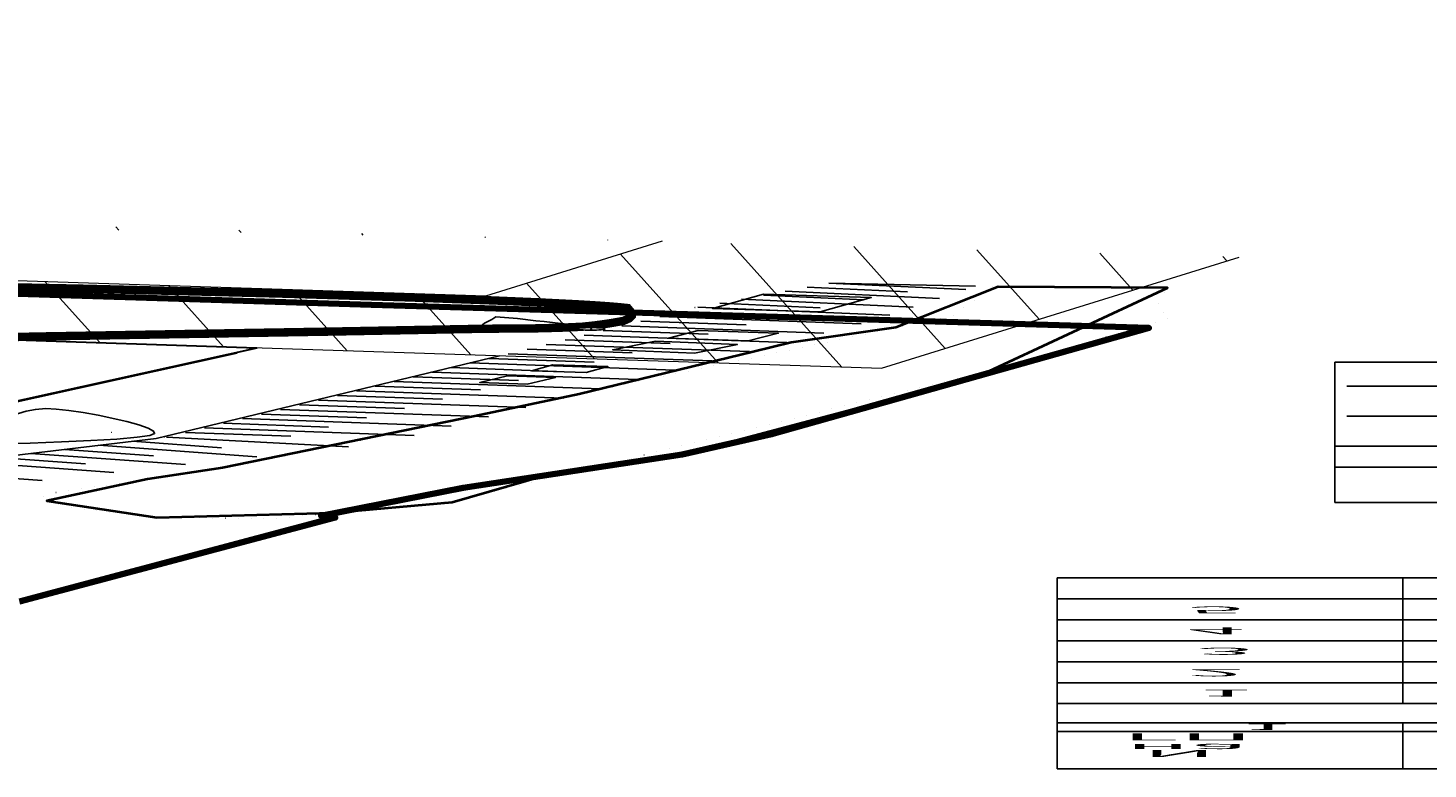
# Model space of a CAD drawing. Units: millimetres. Extents: x -842468 to 3635192, y -3311378 to 20824.
# Drawn here: x 3545343 to 3557785, y -458012 to -451433 of the extents above; entities that cross this region are included whole.
import ezdxf

# ---------------------------------------------------------------- set-up
doc = ezdxf.new("R2010")
doc.units = ezdxf.units.MM
doc.set_wipeout_variables(frame=1)
doc.header["$PDMODE"] = 33
doc.header["$PDSIZE"] = 0.5
doc.linetypes.add('71111110', pattern=[1.5, 0, -1.5])
for name, color, linetype in [('1', 7, 'Continuous'), ('51478610', 7, 'Continuous'), ('71111110', 7, 'Continuous'), ('_Граница_проектирования', 7, 'Continuous'), ('_Растр_МБУ_АПБ', 7, 'Continuous'), ('_Топооснова', 251, 'Continuous'), ('A_GRADE2D', 7, 'Continuous'), ('R_Поверхность1_CNT-MAJ', 7, 'Continuous'), ('R_Поверхность1_CNT-MIN', 7, 'Continuous'), ('ВЫСОТЫ', 255, 'Continuous'), ('Границы', 7, 'Continuous'), ('ДОРОГИ', 7, 'Continuous'), ('НАДПИСЬ', 7, 'Continuous'), ('Пром_объекты_П_39', 10, 'Continuous'), ('РастительностьП_42', 10, 'Continuous'), ('Строения_П_30', 10, 'Continuous'), ('ТОЧКИ_ТАХЕОМЕТРИИ', 255, 'Continuous')]:
    doc.layers.add(name, color=color, linetype=linetype)
doc.layers.add('_ОЗ ВЛ', color=5, linetype='Continuous', lineweight=20)
doc.layers.get('_Растр_МБУ_АПБ').off()
doc.styles.add('eskd', font='ESKD1.shx', dxfattribs={"width": 1.2, "oblique": 15})
doc.styles.add('TIMES', font='TIMES.TTF', dxfattribs={"height": 150})

# ---------------------------------------------------------------- blocks, each defined once
blk = doc.blocks.new('51478610')
at = {"style": 'eskd', "oblique": 14.99997778074544}
blk.add_attdef('Z', (1.107963238972067, -0.7778486796127226), '', height=2, dxfattribs=at)
at = {"color": 7}
blk.add_wipeout([(0.5, 0.04924570167858211), (0.4807852804032304, 0.14584462033754608), (0.4430942521080563, 0.23683881202754353), (0.3883753601944888, 0.31873142099205864), (0.3187314209920586, 0.3883753601944888), (0.2368388120275438, 0.4430942521080563), (0.1458446203375463, 0.48078528040323043), (0.04924570167858211, 0.5), (-0.04924570167858211, 0.5), (-0.1458446203375461, 0.48078528040323043), (-0.2368388120275435, 0.4430942521080563), (-0.3187314209920586, 0.3883753601944888), (-0.388375360194489, 0.3187314209920584), (-0.4430942521080565, 0.2368388120275433), (-0.4807852804032304, 0.14584462033754564), (-0.5, 0.049245701678581666), (-0.5, -0.049245701678582776), (-0.4807852804032302, -0.14584462033754697), (-0.4430942521080559, -0.23683881202754442), (-0.3883753601944884, -0.3187314209920593), (-0.3187314209920578, -0.3883753601944897), (-0.2368388120275426, -0.443094252108057), (-0.145844620337545, -0.4807852804032309), (-0.04924570167858078, -0.5000000000000001), (0.04924570167858366, -0.4999999999999998), (0.1458446203375476, -0.48078528040323), (0.2368388120275451, -0.4430942521080554), (0.31873142099206, -0.3883753601944877), (0.3883753601944901, -0.3187314209920571), (0.4430942521080572, -0.23683881202754176), (0.4807852804032311, -0.14584462033754408), (0.5, -0.04924570167857989)], dxfattribs=at)
at = {"color": 7, "const_width": 0.375}
blk.add_lwpolyline([(0.01250000000000018, 0.01250000000000018, 0.9999999999999999), (-0.01250000000000018, -0.01250000000000018, 0.9999999999999999), (0.01250000000000018, 0.01250000000000018)], format="xyb", close=True, dxfattribs=at)
blk.add_circle((0, 0), 0.5)
blk = doc.blocks.new('ВариантОКОЧАТЕЛЬНЫЙ')
at = {"layer": '71111110'}
h = blk.add_hatch(dxfattribs=at)
h.set_pattern_fill('71111110A', color=256, style=0)
h.set_pattern_definition([(0, (14143.03782908602, 20419.83551862611), (0, 28), [0.8284, -27.1716]), (0, (14143.03782908602, 20421.83551862611), (0, 28), [0.8284, -27.1716]), (90, (14142.45202908602, 20420.42131862611), (-28, 1.714448895351328e-15), [0.8284, -27.1716]), (90, (14144.45202908602, 20420.42131862611), (-28, 1.714448895351328e-15), [0.8284, -27.1716]), (45, (14143.86622908602, 20419.83551862611), (1.77635683940025e-15, 28.00000000251259), [0.8284463, -38.76953345]), (45, (14142.45202908602, 20421.24971862611), (1.77635683940025e-15, 28.00000000251259), [0.8284463, -38.76953345]), (315, (14142.45202908602, 20420.42131862611), (28.00000000251259, 1.77635683940025e-15), [0.8284463, -38.76953345]), (315, (14143.86622908602, 20421.83551862611), (28.00000000251259, 1.77635683940025e-15), [0.8284463, -38.76953345]), (0, (14157.03782908602, 20421.83551862611), (0, 28), [0.8284, -27.1716]), (0, (14157.03782908602, 20423.83551862611), (0, 28), [0.8284, -27.1716]), (90, (14156.45202908602, 20422.42131862611), (-28, 1.714448895351328e-15), [0.8284, -27.1716]), (90, (14158.45202908602, 20422.42131862611), (-28, 1.714448895351328e-15), [0.8284, -27.1716]), (45, (14157.86622908602, 20421.83551862611), (1.77635683940025e-15, 28.00000000251259), [0.8284463, -38.76953345]), (45, (14156.45202908602, 20423.24971862611), (1.77635683940025e-15, 28.00000000251259), [0.8284463, -38.76953345]), (315, (14156.45202908602, 20422.42131862611), (28.00000000251259, 1.77635683940025e-15), [0.8284463, -38.76953345]), (315, (14157.86622908602, 20423.83551862611), (28.00000000251259, 1.77635683940025e-15), [0.8284463, -38.76953345]), (0, (14166.03782908602, 20432.83551862611), (0, 28), [0.8284, -27.1716]), (0, (14166.03782908602, 20434.83551862611), (0, 28), [0.8284, -27.1716]), (90, (14165.45202908602, 20433.42131862611), (-28, 1.714448895351328e-15), [0.8284, -27.1716]), (90, (14167.45202908602, 20433.42131862611), (-28, 1.714448895351328e-15), [0.8284, -27.1716]), (45, (14166.86622908602, 20432.83551862611), (1.77635683940025e-15, 28.00000000251259), [0.8284463, -38.76953345]), (45, (14165.45202908602, 20434.24971862611), (1.77635683940025e-15, 28.00000000251259), [0.8284463, -38.76953345]), (315, (14165.45202908602, 20433.42131862611), (28.00000000251259, 1.77635683940025e-15), [0.8284463, -38.76953345]), (315, (14166.86622908602, 20434.83551862611), (28.00000000251259, 1.77635683940025e-15), [0.8284463, -38.76953345]), (0, (14152.03782908602, 20434.83551862611), (0, 28), [0.8284, -27.1716]), (0, (14152.03782908602, 20436.83551862611), (0, 28), [0.8284, -27.1716]), (90, (14151.45202908602, 20435.42131862611), (-28, 1.714448895351328e-15), [0.8284, -27.1716]), (90, (14153.45202908602, 20435.42131862611), (-28, 1.714448895351328e-15), [0.8284, -27.1716]), (45, (14152.86622908602, 20434.83551862611), (1.77635683940025e-15, 28.00000000251259), [0.8284463, -38.76953345]), (45, (14151.45202908602, 20436.24971862611), (1.77635683940025e-15, 28.00000000251259), [0.8284463, -38.76953345]), (315, (14151.45202908602, 20435.42131862611), (28.00000000251259, 1.77635683940025e-15), [0.8284463, -38.76953345]), (315, (14152.86622908602, 20436.83551862611), (28.00000000251259, 1.77635683940025e-15), [0.8284463, -38.76953345])])
h.paths.add_polyline_path([(14156.16183511571, 20374.72439316538), (14162.39209816128, 20375.07262171957), (14161.99683511571, 20382.14439316538), (14162.52683511571, 20386.50439316538), (14156.1604876545, 20406.30192106143), (14137.23683511571, 20456.11439316538), (14130.64683511571, 20463.15439316538), (14126.46683511571, 20462.67439316538), (14123.45683511571, 20459.11439316538), (14122.28683511571, 20455.43439316538), (14122.59183511571, 20453.68439316538), (14129.67683511571, 20442.37439316538), (14154.76683511571, 20385.67439316538)])
at = {"layer": '71111110', "linetype": '71111110', "flags": 128}
blk.add_lwpolyline([(14156.16183511571, 20374.72439316538), (14162.39209816128, 20375.07262171957), (14161.99683511571, 20382.14439316538), (14162.52683511571, 20386.50439316538), (14156.1604876545, 20406.30192106143), (14137.23683511571, 20456.11439316538), (14130.64683511571, 20463.15439316538), (14126.46683511571, 20462.67439316538), (14123.45683511571, 20459.11439316538), (14122.28683511571, 20455.43439316538), (14122.59183511571, 20453.68439316538), (14129.67683511571, 20442.37439316538), (14154.76683511571, 20385.67439316538), (14156.16183511571, 20374.72439316538)], close=True, dxfattribs=at)
at = {"layer": '_ОЗ ВЛ', "ltscale": 100, "elevation": 0.004545192459942932}
blk.add_lwpolyline([(13862.19155653432, 20275.9371659909), (13901.97154389067, 20292.18345185513), (13953.97573074941, 20313.35638187132), (14015.2098254983, 20334.64381688609), (14051.12886871255, 20347.46974763957), (14100.49059105277, 20364.85832812978), (14138.1678393489, 20378.13402312685), (14144.44485504884, 20357.17465841915)], dxfattribs=at)
at = {"layer": 'A_GRADE2D', "color": 7}
for points in [[(14122.39592408356, 20448.53847905719), (14117.1620891333, 20444.46472044102)], [(14124.94041773557, 20445.53932304006), (14119.57574777437, 20441.36372891356)], [(14127.4849113876, 20442.54016702294), (14121.98940641545, 20438.26273738611)], [(14123.9391095025, 20442.27012206874), (14120.78257709491, 20439.81323314984)], [(14130.02940503961, 20439.54101100582), (14124.40306505652, 20435.16174585866)], [(14126.35276814358, 20439.16913054129), (14123.19623573598, 20436.71224162238)], [(14128.76642678465, 20436.06813901383), (14125.60989437706, 20433.61125009493)], [(14126.8167236976, 20432.0607543312), (14133.2858725702, 20435.70266219281)], [(14131.22904400567, 20431.71508595634), (14127.4912456232, 20430.29070424765)], [(14135.61235642062, 20431.35836339714), (14128.16576754881, 20428.52065416411)], [(14132.57808785688, 20428.17498578925), (14128.84028947442, 20426.75060408056)], [(14136.93714923121, 20427.80902176351), (14129.51481140002, 20424.98055399701)], [(14133.92713170809, 20424.63488562216), (14130.18933332563, 20423.21050391347)], [(14138.26194204181, 20424.25968012988), (14130.86385525123, 20421.44045382992)], [(14135.2761755593, 20421.09478545506), (14131.53837717684, 20419.67040374638)], [(14139.58673485241, 20420.71033849625), (14132.21289910245, 20417.90035366283)], [(14136.62521941052, 20417.55468528797), (14132.88742102805, 20416.13030357928)], [(14140.911527663, 20417.16099686263), (14133.56194295366, 20414.36025349574)], [(14137.97426326173, 20414.01458512088), (14134.23646487927, 20412.59020341219)], [(14142.2363204736, 20413.61165522899), (14134.91098680487, 20410.82015332864)], [(14139.32330711295, 20410.47448495379), (14135.58550873048, 20409.0501032451)], [(14143.56111328419, 20410.06231359536), (14136.26003065609, 20407.28005316155)], [(14140.67235096416, 20406.93438478669), (14136.9345525817, 20405.510003078)], [(14144.88590609479, 20406.51297196173), (14137.6090745073, 20403.73995299446)], [(14142.02139481537, 20403.3942846196), (14138.28359643291, 20401.96990291091)], [(14146.21069890538, 20402.9636303281), (14138.95811835851, 20400.19985282736)], [(14143.37043866658, 20399.85418445251), (14139.63264028412, 20398.42980274382)], [(14147.53549171598, 20399.41428869447), (14140.30716220972, 20396.65975266027)], [(14144.7194825178, 20396.31408428541), (14140.98168413533, 20394.88970257672)], [(14148.86028452658, 20395.86494706084), (14141.65620606094, 20393.11965249317)], [(14146.06852636901, 20392.77398411832), (14142.33072798655, 20391.34960240963)], [(14150.18507733717, 20392.31560542721), (14143.00524991215, 20389.57955232608)], [(14147.41757022022, 20389.23388395122), (14143.67977183776, 20387.80950224253)], [(14151.50987014777, 20388.76626379358), (14144.35429376337, 20386.03945215899)], [(14148.76661407144, 20385.69378378413), (14145.02881568897, 20384.26940207544)], [(14145.70333761458, 20382.49935199189), (14152.53163367772, 20385.51213478116)], [(14150.05098174649, 20382.76109609515), (14146.47923865637, 20380.96035977403)], [(14153.36136723163, 20382.49989404228), (14147.25513969815, 20379.42136755617)], [(14151.60278383006, 20379.68311165942), (14148.03104073994, 20377.88237533831)], [(14154.29505038657, 20379.11027767294), (14148.80694178172, 20376.34338312045)], [(14153.15458591363, 20376.6051272237), (14149.58284282351, 20374.80439090258)], [(14155.22873354152, 20375.72066130361), (14150.3587438653, 20373.26539868473)], [(14155.57013859526, 20374.48123425321), (14150.3587438653, 20373.26539868473)]]:
    blk.add_lwpolyline(points, dxfattribs=at)
at = {"layer": 'R_Поверхность1_CNT-MAJ', "color": 42, "linetype": 'Continuous', "extrusion": (0.02600220413608238, 0.002390535419144595, 0.9996590272290224), "const_width": 0.299909518126109, "elevation": 416.4854960420608}
blk.add_lwpolyline([(19001.93680209141, -15906.48775159212), (19001.63345072396, -15906.09423872493), (19000.99671799573, -15905.3740469815), (19000.36368656331, -15904.87023550587), (18999.73620707459, -15904.69099443194), (18999.04775454958, -15904.82998751825), (18998.30524870996, -15905.2038026239), (18997.56666094018, -15905.80667075601), (18996.88996262474, -15906.63282292188), (18996.33312514822, -15907.67649012861), (18995.95411989502, -15908.93190338342), (18995.87048845555, -15909.44818169759), (18995.76466186589, -15910.72732175041), (18995.75134617268, -15913.18626436087), (18995.98218411573, -15917.25985568324), (18996.79036199247, -15924.41319102183), (18998.04831341404, -15931.84237120531), (18999.07874877011, -15936.40635336297), (18999.92749903783, -15939.39399859278), (19000.52132018459, -15941.10223062648), (19001.13245004161, -15942.53620796824), (19001.44314464783, -15943.13764679136), (19001.75653312518, -15943.65527673553), (19002.07207103823, -15944.08401606546), (19002.38921395156, -15944.41878304581), (19004.25800945018, -15944.73768887538), (19005.27419349595, -15944.82559051669), (19006.29358340246, -15944.82935576263), (19007.28005306843, -15944.71060345167), (19008.22135675747, -15944.31921967747), (19009.02388432098, -15943.88578275416), (19009.63342658159, -15943.45651959704), (19010.0982994982, -15942.67508715294), (19010.42209155916, -15941.79348860121), (19010.57152357389, -15940.78809602313), (19010.77537791618, -15939.82134279622), (19012.26645463257, -15934.78976071245), (19015.14617742731, -15924.39509822231), (19016.14325409513, -15921.70764729461), (19016.87625896565, -15920.1370122245), (19017.26734475404, -15919.43125428686), (19017.67664043362, -15918.78442938436), (19018.10551174627, -15918.2009574946), (19018.83905099079, -15917.34987010976), (19019.61114550695, -15916.58373398741), (19020.41629842804, -15915.90467247514), (19020.65413334165, -15915.73619918153)], dxfattribs=at)
at = {"layer": 'R_Поверхность1_CNT-MIN', "color": 44, "linetype": 'Continuous', "extrusion": (0.02600220413608238, 0.002390535419144595, 0.9996590272290224), "elevation": 415.9856468451843}
blk.add_lwpolyline([(19047.92287042955, -15925.60191015417), (19048.56546855296, -15924.87843213473), (19049.78945467412, -15923.28382569208), (19050.43940922523, -15922.6515505004), (19051.16038247231, -15922.28852948283), (19052.01956110728, -15922.24910659027), (19053.0570056323, -15922.41182475597), (19054.14275997675, -15922.74283133526), (19055.1468680701, -15923.20827368354), (19055.93937384169, -15923.7742991561), (19056.39032122096, -15924.4070551084), (19056.47482002671, -15925.0669830869), (19056.35966712915, -15925.929316196), (19056.07374200221, -15926.9265755473), (19055.64592411985, -15927.99128225238), (19055.10509295599, -15929.05595742289), (19054.4801279846, -15930.05312217042), (19053.79990867962, -15930.91529760663), (19053.09331451495, -15931.57500484309), (19052.38922496461, -15931.96476499144), (19051.62751337569, -15932.05968270972), (19050.66334658438, -15931.93965669667), (19049.55492392564, -15931.6419966007), (19048.36044473453, -15931.20401207024), (19047.13810834602, -15930.66301275372), (19044.84266131692, -15929.42120835617), (19043.88594934634, -15928.79502257202), (19043.13417751844, -15928.21506059551), (19042.64554516819, -15927.71863207505), (19042.47825163064, -15927.3430466591), (19042.78990676259, -15926.99700873352), (19043.57377255803, -15926.73651289309), (19047.00439795267, -15925.99425776827)], close=True, dxfattribs=at)
at = {"layer": 'Границы', "color": 6, "lineweight": 30, "ltscale": 100}
for p, q in [((14115.1941785013, 20433.17936849685, -0.2019493670827859), (14130.031412903, 20397.91826467279, -0.2019493670827859)), ((14047.27924051522, 20368.80262186228, 0.1012561315241129), (14130.01730719321, 20397.95178728788, -0.1791609237750997))]:
    blk.add_line(p, q, dxfattribs=at)
at = {"layer": 'ДОРОГИ', "color": 34, "lineweight": 30, "ltscale": 100}
blk.add_line((14114.84009366748, 20434.30792960119, -0.2019493670827859), (14129.33159895086, 20399.86846072647, -0.2019493670827859), dxfattribs=at)
at = {"layer": 'ДОРОГИ', "ltscale": 100, "elevation": 0.004545192459942932}
blk.add_lwpolyline([(14138.65500947829, 20400.99525751088), (14126.44663966413, 20432.53622647655), (14102.68013728685, 20463.07066960574)], dxfattribs=at)
at = {"layer": 'НАДПИСЬ', "ltscale": 100}
for p, q in [((14158.47161391108, 20558.65259778816), (14362.82456763476, 20558.65259778816)), ((14158.47161391108, 20558.65259778816), (14158.47161391108, 20485.73028268956)), ((14170.76493318643, 20558.65259778816), (14170.76493318643, 20541.01772680942)), ((14158.47161391108, 20544.34927657064), (14362.82456763476, 20544.34927657064)), ((14158.47161391108, 20541.01772680942), (14362.82456763476, 20541.01772680942)), ((14158.47161391108, 20533.73028268956), (14362.82456763476, 20533.73028268956)), ((14170.76493318643, 20533.73028268956), (14170.76493318643, 20485.73028268956)), ((14158.47161391108, 20525.73028268956), (14362.82456763476, 20525.73028268956)), ((14158.47161391108, 20517.73028268956), (14362.82456763476, 20517.73028268956)), ((14158.47161391108, 20509.73028268956), (14362.82456763476, 20509.73028268956)), ((14158.47161391108, 20509.73028268956), (14362.82456763476, 20509.73028268956)), ((14158.47161391108, 20501.73028268956), (14362.82456763476, 20501.73028268956)), ((14158.47161391108, 20501.73028268956), (14362.82456763476, 20501.73028268956)), ((14158.47161391108, 20493.73028268956), (14362.82456763476, 20493.73028268956)), ((14158.47161391108, 20493.73028268956), (14362.82456763476, 20493.73028268956)), ((14158.47161391108, 20485.73028268956), (14362.82456763476, 20485.73028268956)), ((14168.34351456591, 20457.03743712811), (14168.34351456591, 20403.44613339753)), ((14168.34351456591, 20457.03743712811), (14362.73427994065, 20457.03743712811)), ((14168.34351456591, 20443.44613339752), (14336.56042152033, 20443.44613339752)), ((14168.3435145659, 20443.44613339752), (14362.7230902097, 20443.44613339752)), ((14168.34351456591, 20435.44613339752), (14362.71650380347, 20435.44613339752)), ((14168.77177202491, 20424.00983987233), (14363.13158845, 20424.00983987233)), ((14168.77177202491, 20412.57354634714), (14363.13158845, 20412.57354634715)), ((14168.34351456591, 20403.44613339753), (14362.69015817854, 20403.44613339753))]:
    blk.add_line(p, q, dxfattribs=at)
at = {"layer": 'Пром_объекты_П_39', "color": 7}
for p, q in [((14137.82683511571, 20390.57439316538), (14138.58683511571, 20390.26439316538)), ((14137.99683511571, 20389.60439316538), (14137.82683511571, 20390.57439316538)), ((14138.58683511571, 20390.26439316538), (14139.36683511571, 20390.05439316538)), ((14139.36683511571, 20390.05439316538), (14139.93683511571, 20389.90439316538)), ((14138.11683511571, 20388.53439316538), (14137.99683511571, 20389.60439316538)), ((14139.93683511571, 20389.90439316538), (14140.51683511571, 20389.74439316538)), ((14140.51683511571, 20389.74439316538), (14141.52683511571, 20389.47439316538)), ((14141.52683511571, 20389.47439316538), (14140.83683511571, 20388.62439316538)), ((14140.83683511571, 20388.62439316538), (14140.23683511571, 20387.95439316538)), ((14138.20683511571, 20388.09439316538), (14138.11683511571, 20388.53439316538)), ((14138.37683511571, 20387.21439316538), (14138.20683511571, 20388.09439316538)), ((14139.93683511571, 20387.62439316538), (14139.28683511571, 20386.76439316538)), ((14140.23683511571, 20387.95439316538), (14139.93683511571, 20387.62439316538)), ((14138.51683511571, 20386.18439316538), (14138.37683511571, 20387.21439316538)), ((14139.28683511571, 20386.76439316538), (14138.51683511571, 20386.18439316538))]:
    blk.add_line(p, q, dxfattribs=at)
at = {"layer": 'РастительностьП_42', "color": 7}
for points in [[(14139.63683511571, 20411.88439316538), (14140.63683511571, 20409.33439316538), (14138.93683511571, 20408.66439316538), (14137.94683511571, 20411.22439316538)], [(14141.73683511571, 20407.38439316538), (14142.50683511571, 20405.09439316538), (14140.54683511571, 20404.43439316538), (14139.78683511571, 20406.73439316538)], [(14145.58683511571, 20400.04439316538), (14147.10683511571, 20396.68439316538), (14144.19683511571, 20395.36439316538), (14142.67683511571, 20398.72439316538)], [(14147.48683511571, 20395.29439316538), (14148.55683511571, 20392.40439316538), (14145.71683511571, 20391.36439316538), (14144.65683511571, 20394.25439316538)], [(14150.04683511571, 20384.19439316538), (14151.86683511571, 20378.80439316538), (14148.03683511571, 20377.50439316538), (14146.21683511571, 20382.90439316538)]]:
    blk.add_lwpolyline(points, close=True, dxfattribs=at)
at = {"layer": 'Строения_П_30', "color": 7}
for p, q in [((14137.94683511571, 20411.22439417538), (14139.63683511571, 20411.88439773038)), ((14139.63683511571, 20411.88439773038), (14140.63683511571, 20409.33439139038)), ((14138.93683511571, 20408.66438835038), (14137.94683511571, 20411.22439417538)), ((14140.63683511571, 20409.33439139038), (14138.93683511571, 20408.66438835038)), ((14139.78683511571, 20406.73438762538), (14141.73683511571, 20407.38439169538)), ((14141.73683511571, 20407.38439169538), (14142.50683511571, 20405.09439699538)), ((14140.54683511571, 20404.43439344038), (14139.78683511571, 20406.73438762538)), ((14142.50683511571, 20405.09439699538), (14140.54683511571, 20404.43439344038)), ((14142.67683511571, 20398.72438714538), (14145.58683511571, 20400.04439425538)), ((14145.58683511571, 20400.04439425538), (14147.10683511571, 20396.68439208538)), ((14144.19683511571, 20395.36439749038), (14142.67683511571, 20398.72438714538)), ((14147.10683511571, 20396.68439208538), (14144.19683511571, 20395.36439749038)), ((14144.65683511571, 20394.25439208038), (14147.48683511571, 20395.29438858038)), ((14147.48683511571, 20395.29438858038), (14148.55683511571, 20392.40438723538)), ((14145.71683511571, 20391.36439073538), (14144.65683511571, 20394.25439208038)), ((14148.55683511571, 20392.40438723538), (14145.71683511571, 20391.36439073538)), ((14146.21683511571, 20382.90438840038), (14150.04683511571, 20384.19439705538)), ((14150.04683511571, 20384.19439705538), (14151.86683511571, 20378.80439931038)), ((14148.03683511571, 20377.50439117038), (14146.21683511571, 20382.90438840038)), ((14151.86683511571, 20378.80439931038), (14148.03683511571, 20377.50439117038))]:
    blk.add_line(p, q, dxfattribs=at)
at = {"layer": 'ТОЧКИ_ТАХЕОМЕТРИИ', "color": 7, "extrusion": (0.02600220413608238, 0.002390535419144595, 0.9996590272290224)}
for p in [(14126.75210019172, 20431.94226278107, -0.08957806304447927), (14124.86595440293, 20430.16485709214, -0.3743862750099697), (14141.88949717586, 20390.73917536964, 0.004545192459942932), (14139.15255520439, 20383.25585529079, 0.2387540250358983), (14145.59977627623, 20382.52345288878, -0.1325049538270439)]:
    blk.add_point(p, dxfattribs=at)
at = {"layer": '1', "color": 7, "linetype": 'Continuous', "style": 'TIMES'}
for s, height, p in [('N ', 2.673, (14161.49538337956, 20551.45521385667)), ('на', 2.673, (14160.9061545856, 20549.06894312217)), ('ГП', 2.673, (14160.78516961567, 20545.02410370028)), ('1', 2.4057, (14164.99175203234, 20541.40732077321)), ('1', 2.673, (14163.43266494252, 20528.39033934004)), ('2', 2.673, (14163.1210036337, 20520.65167741621)), ('3', 2.673, (14163.43266494252, 20512.39033934004)), ('4', 2.673, (14163.1210036337, 20504.65167741621)), ('5', 2.673, (14163.1210036337, 20496.6516774162))]:
    blk.add_text(s, height=height, dxfattribs=at).set_placement(p)
at = {"layer": 'ВЫСОТЫ', "color": 7, "extrusion": (0.02600220413608238, 0.002390535419144595, 0.9996590272290224)}
for s, p in [('129.595', (19050.71643113028, -15932.53489861336, 416.0804260307484)), ('129.257', (19049.11916591023, -15930.50208535326, 415.742422031544)), ('129.684', (19043.28696722843, -15921.88636994654, 416.1700812699435)), ('129.683', (19033.78119632896, -15924.97210274337, 416.1682092165423)), ('129.984', (19008.30055054998, -15943.8302807359, 416.46962543942)), ('130.129', (19001.0992231409, -15940.41478343433, 416.6146987476099)), ('129.924', (18999.77965471834, -15946.77540614427, 416.4094574824867))]:
    blk.add_text(s, height=1.499547590630545, rotation=264.9999999999484, dxfattribs=at).set_placement(p)
at = {"layer": '51478610', "color": 7}
blk.add_blockref('51478610', (14141.88949717586, 20390.73917536964, 0.004545192459942932), dxfattribs=at)
blk.add_blockref('51478610', (14141.90717484539, 20390.73917536964, 0.004545192459942932), dxfattribs=at)
at = {"layer": '_ОЗ ВЛ', "ltscale": 100}
h = blk.add_hatch(dxfattribs=at)
h.set_pattern_fill('ANSI31', color=256, angle=30, style=0)
h.set_pattern_definition([(74.99999999999999, (1160.853423675629, 228.9280734985186), (-3.066814498467791, 0.821750468200504), [])])
edge = h.paths.add_edge_path()
edge.add_line((13862.19155653432, 20275.9371659909), (13901.97154389067, 20292.18345185513))
edge.add_line((13901.97154389067, 20292.18345185513), (13953.97573074941, 20313.35638187132))
edge.add_line((13953.97573074941, 20313.35638187132), (14015.2098254983, 20334.64381688609))
edge.add_line((14015.2098254983, 20334.64381688609), (14051.12886871255, 20347.46974763957))
edge.add_line((14051.12886871255, 20347.46974763957), (14100.49059105277, 20364.85832812978))
edge.add_line((14100.49059105277, 20364.85832812978), (14138.1678393489, 20378.13402312685))
edge.add_line((14138.1678393489, 20378.13402312685), (14144.44485504884, 20357.17465841915))
edge.add_line((13854.10048131573, 20295.7486399847), (13893.89120904171, 20311.99931225343))
edge.add_line((13893.89120904171, 20311.99931225343), (13946.42232131338, 20333.38677412879))
edge.add_line((13946.42232131338, 20333.38677412879), (14008.09797771917, 20354.8277137412))
edge.add_line((14008.09797771917, 20354.8277137412), (14043.97547064124, 20367.638807764))
edge.add_line((14043.97547064124, 20367.638807764), (14093.37955581967, 20385.04231134821))
edge.add_line((14093.37955581967, 20385.04231134821), (14152.22804629614, 20405.77775902378))
edge.add_line((14152.22804629614, 20405.77775902378), (14164.94524095582, 20363.31421684506))
at = {"layer": '_Граница_проектирования', "color": 4, "lineweight": 100, "ltscale": 100}
blk.add_lwpolyline([(14121.58369151236, 20494.78615392084), (14132.81369151236, 20462.72615392084), (14132.30369151236, 20462.05615392083), (14137.35369151236, 20451.41615392083), (14145.14369151236, 20438.69615392084), (14148.32369151237, 20430.96615392084), (14161.74324585503, 20390.38049377598), (14139.72369151236, 20383.31615392083), (14134.09369151237, 20381.51615392084), (14128.78369151236, 20379.82615392084), (14115.39369151236, 20375.34615392083)], dxfattribs=at)
at = {"layer": '_ОЗ ВЛ', "ltscale": 100, "elevation": 0.004545192459942932}
blk.add_lwpolyline([(13854.10048131573, 20295.7486399847), (13893.89120904171, 20311.99931225343), (13946.42232131338, 20333.38677412879), (14008.09797771917, 20354.8277137412), (14043.97547064124, 20367.638807764), (14093.37955581967, 20385.04231134821), (14152.22804629614, 20405.77775902378), (14164.94524095582, 20363.31421684506)], dxfattribs=at)
at = {"layer": '_Топооснова', "color": 84, "lineweight": 40}
blk.add_lwpolyline([(14147.66773565731, 20399.46468356114), (14141.48390080005, 20415.6920247197), (14137.77481796635, 20424.07404929805), (14128.80556125619, 20443.76523400534), (14126.13433511571, 20448.02939316538), (14122.55855593086, 20456.37772114535), (14126.46683511571, 20462.67439316538), (14132.69521799574, 20460.96613588534), (14136.97248218671, 20456.81024576966), (14140.21633115362, 20446.74185658621), (14145.14369151236, 20438.69615392084), (14155.69365032966, 20408.67669212484), (14162.39209816128, 20375.07262171957), (14156.37737068002, 20374.66956415941), (14152.74273232195, 20390.24859118873), (14149.01677950853, 20395.92458339405)], close=True, dxfattribs=at)

msp = doc.modelspace()

# ---------------------------------------------------------------- block references
at = {"layer": '_Растр_МБУ_АПБ', "ltscale": 100, "xscale": 250.0033385530696, "yscale": -23.27208489762052, "zscale": 250.0033385530696}
msp.add_blockref('ВариантОКОЧАТЕЛЬНЫЙ', (14823.6119154859, 20430.27827016853), dxfattribs=at)

doc.saveas('drawing.dxf')
